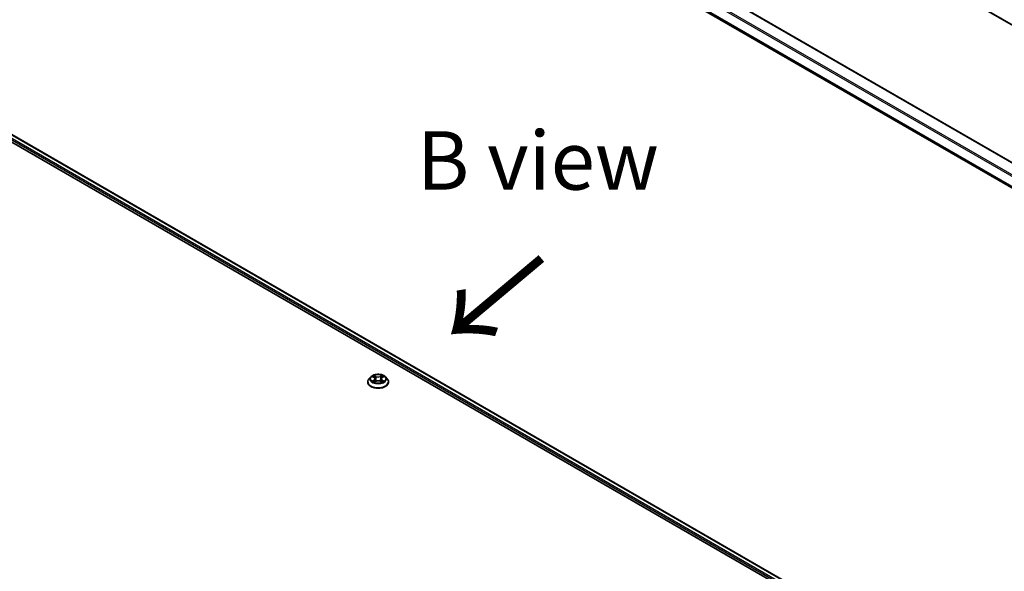
# Model space of a CAD drawing. Units: millimetres. Extents: x 36 to 11044, y 20 to 2128.
# Drawn here: x 238 to 343, y 503 to 562 of the extents above; entities that cross this region are included whole.
import ezdxf

# ---------------------------------------------------------------- set-up
doc = ezdxf.new("R2010")
doc.units = ezdxf.units.MM
doc.header["$LTSCALE"] = 2.5
for name, color, linetype, lineweight in [('Symbol (ISO)', 7, 'Continuous', 18), ('Visible (ISO)', 7, 'Continuous', 35), ('Visible Narrow (ISO)', 7, 'Continuous', 25)]:
    doc.layers.add(name, color=color, linetype=linetype, lineweight=lineweight)
doc.styles.add('Note Text (TK)', font='MS PGothic.ttf')

msp = doc.modelspace()

# ---------------------------------------------------------------- linework, layer by layer
at = {"layer": 'Visible (ISO)'}
for p, q in [((408.8903, 523.7136), (286.6185, 594.3072)), ((287.7946, 578.9151), (408.8903, 509.0005)), ((287.2551, 576.5234), (408.8903, 506.2972)), ((216.6872, 560.4582), (341.7908, 488.2296)), ((218.5561, 560.1906), (340.8551, 489.5812)), ((275.4856, 522.8522), (275.4856, 522.865)), ((275.8122, 523.4048), (275.6214, 523.1919)), ((275.9991, 523.4281), (276.1628, 523.3302)), ((276.1928, 522.845), (276.3634, 522.9401)), ((276.2637, 523.1958), (276.2952, 522.9021)), ((276.8385, 522.9401), (277.0091, 522.845)), ((276.9382, 523.1958), (276.9067, 522.9021)), ((277.0391, 523.3302), (277.2028, 523.4281)), ((277.2028, 523.4282), (277.2029, 523.4282)), ((277.3897, 523.4048), (277.5805, 523.1919)), ((277.7163, 522.8522), (277.7163, 522.865))]:
    msp.add_line(p, q, dxfattribs=at)
for points, knots in [([(275.6214, 523.1919), (275.6042, 523.1727), (275.5884, 523.1529), (275.56, 523.112), (275.5473, 523.091), (275.5253, 523.0479), (275.516, 523.0258), (275.5009, 522.9808), (275.4952, 522.9579), (275.4875, 522.9117), (275.4856, 522.8883), (275.4856, 522.865)], [3.449424205, 3.449424205, 3.449424205, 3.449424205, 3.544937527, 3.544937527, 3.64045085, 3.64045085, 3.735964172, 3.735964172, 3.831477495, 3.831477495, 3.926990817, 3.926990817, 3.926990817, 3.926990817]), ([(275.4856, 522.8522), (275.4856, 522.7835), (275.5037, 522.7148), (275.574, 522.5834), (275.6275, 522.5209), (275.7654, 522.4075), (275.8511, 522.357), (276.0449, 522.2747), (276.1531, 522.2429), (276.3806, 522.2011), (276.4999, 522.191), (276.7377, 522.1932), (276.8562, 522.2055), (277.0809, 522.2515), (277.1871, 522.2852), (277.3767, 522.3711), (277.4601, 522.4234), (277.5945, 522.542), (277.6459, 522.6084), (277.7032, 522.735), (277.7163, 522.7936), (277.7163, 522.8522)], [3.92699082, 3.92699082, 3.92699082, 3.92699082, 4.2267014, 4.2267014, 4.53911238, 4.53911238, 4.86360542, 4.86360542, 5.18933336, 5.18933336, 5.51408383, 5.51408383, 5.83843868, 5.83843868, 6.16327278, 6.16327278, 6.48907018, 6.48907018, 6.81298523, 6.81298523, 7.06858347, 7.06858347, 7.06858347, 7.06858347]), ([(277.3897, 523.4048), (277.3425, 523.4574), (277.2826, 523.5036), (277.1412, 523.5831), (277.0588, 523.6159), (276.882, 523.6636), (276.7876, 523.6787), (276.5963, 523.6904), (276.4994, 523.6869), (276.312, 523.662), (276.2214, 523.6404), (276.055, 523.5804), (275.9792, 523.5419), (275.8763, 523.4681), (275.8417, 523.4377), (275.8122, 523.4048)], [1.26296478, 1.26296478, 1.26296478, 1.26296478, 1.5839777, 1.5839777, 1.9184063, 1.9184063, 2.25148375, 2.25148375, 2.58279719, 2.58279719, 2.9145331, 2.9145331, 3.24851107, 3.24851107, 3.4494242, 3.4494242, 3.4494242, 3.4494242]), ([(276.0367, 523.4056), (276.0138, 523.4317), (275.9788, 523.4465), (275.9454, 523.4538), (275.945, 523.4539), (275.9447, 523.454)], [0.0019022161, 0.0019022161, 0.0019022161, 0.0019022161, 0.0320559737, 0.0320559737, 0.0323943032, 0.0323943032, 0.0323943032, 0.0323943032]), ([(275.9447, 523.454), (275.945, 523.4538), (275.9453, 523.4537), (275.9488, 523.4524), (275.9519, 523.4512), (275.955, 523.4499)], [-0.03239430317, -0.03239430317, -0.03239430317, -0.03239430317, -0.03205597372, -0.03205597372, -0.02897275834, -0.02897275834, -0.02897275834, -0.02897275834]), ([(275.9464, 522.942), (275.9461, 522.9419), (275.9459, 522.9418), (275.9453, 522.9416), (275.945, 522.9415), (275.9447, 522.9414)], [-0.000230599076, -0.000230599076, -0.000230599076, -0.000230599076, 0, 0, 0.000338329447, 0.000338329447, 0.000338329447, 0.000338329447]), ([(275.9447, 522.9414), (275.945, 522.9414), (275.9454, 522.9415), (275.946, 522.9417), (275.9463, 522.9417), (275.9466, 522.9418)], [-0.000338329447, -0.000338329447, -0.000338329447, -0.000338329447, 0, 0, 0.000241517914, 0.000241517914, 0.000241517914, 0.000241517914]), ([(276.0734, 522.9274), (276.0803, 522.9216), (276.0879, 522.9158), (276.104, 522.9042), (276.1126, 522.8984), (276.131, 522.887), (276.1407, 522.8814), (276.1611, 522.8704), (276.1718, 522.865), (276.1895, 522.8567), (276.1962, 522.8536), (276.203, 522.8507)], [4.534916607, 4.534916607, 4.534916607, 4.534916607, 4.605062038, 4.605062038, 4.675207469, 4.675207469, 4.7453529, 4.7453529, 4.815498331, 4.815498331, 4.856375894, 4.856375894, 4.856375894, 4.856375894]), ([(276.1581, 523.5756), (276.158, 523.5757), (276.1578, 523.5759), (276.1575, 523.5762), (276.1573, 523.5764), (276.157, 523.5766)], [-0.000230599076, -0.000230599076, -0.000230599076, -0.000230599076, 0, 0, 0.000338329447, 0.000338329447, 0.000338329447, 0.000338329447]), ([(276.157, 523.5766), (276.1572, 523.5764), (276.1573, 523.5761), (276.1575, 523.5758), (276.1576, 523.5756), (276.1577, 523.5755)], [-0.000338329447, -0.000338329447, -0.000338329447, -0.000338329447, 0, 0, 0.000241517914, 0.000241517914, 0.000241517914, 0.000241517914]), ([(276.1996, 522.8488), (276.1809, 522.85), (276.1695, 522.838), (276.1573, 522.8192), (276.1572, 522.819), (276.157, 522.8188)], [0.0024310368, 0.0024310368, 0.0024310368, 0.0024310368, 0.0320559737, 0.0320559737, 0.0323943032, 0.0323943032, 0.0323943032, 0.0323943032]), ([(276.157, 522.8188), (276.1573, 522.8189), (276.1575, 522.8191), (276.1597, 522.8211), (276.1617, 522.8228), (276.1638, 522.8245)], [-0.03239430317, -0.03239430317, -0.03239430317, -0.03239430317, -0.03205597372, -0.03205597372, -0.02897275834, -0.02897275834, -0.02897275834, -0.02897275834]), ([(276.2637, 523.1958), (276.2625, 523.2062), (276.2601, 523.2166), (276.2529, 523.2368), (276.2481, 523.2466), (276.2363, 523.2656), (276.2293, 523.2748), (276.2134, 523.2922), (276.2045, 523.3004), (276.1849, 523.3161), (276.1743, 523.3234), (276.1628, 523.3302)], [0.847301519, 0.847301519, 0.847301519, 0.847301519, 0.988509822, 0.988509822, 1.129718125, 1.129718125, 1.270926428, 1.270926428, 1.412134731, 1.412134731, 1.553343034, 1.553343034, 1.553343034, 1.553343034]), ([(276.8385, 522.9401), (276.8129, 522.9544), (276.7837, 522.9663), (276.7209, 522.9843), (276.6873, 522.9904), (276.6185, 522.9965), (276.5834, 522.9965), (276.5146, 522.9904), (276.481, 522.9843), (276.4182, 522.9663), (276.389, 522.9544), (276.3634, 522.9401)], [1.58824962, 1.58824962, 1.58824962, 1.58824962, 1.89542757, 1.89542757, 2.20260552, 2.20260552, 2.50978346, 2.50978346, 2.81696141, 2.81696141, 3.12413936, 3.12413936, 3.12413936, 3.12413936]), ([(277.0391, 523.3302), (277.0276, 523.3234), (277.017, 523.3161), (276.9974, 523.3004), (276.9885, 523.2922), (276.9726, 523.2748), (276.9656, 523.2656), (276.9538, 523.2466), (276.949, 523.2368), (276.9418, 523.2166), (276.9394, 523.2062), (276.9382, 523.1958)], [3.159045946, 3.159045946, 3.159045946, 3.159045946, 3.300254249, 3.300254249, 3.441462552, 3.441462552, 3.582670855, 3.582670855, 3.723879158, 3.723879158, 3.865087461, 3.865087461, 3.865087461, 3.865087461]), ([(276.9975, 523.4949), (277.0191, 523.5248), (277.0314, 523.5555), (277.0446, 523.5761), (277.0447, 523.5764), (277.0449, 523.5766)], [0, 0, 0, 0, 0.0320559737, 0.0320559737, 0.0323943032, 0.0323943032, 0.0323943032, 0.0323943032]), ([(276.9989, 522.8507), (277.0057, 522.8536), (277.0124, 522.8567), (277.0301, 522.865), (277.0408, 522.8704), (277.0612, 522.8814), (277.0709, 522.887), (277.0893, 522.8984), (277.0979, 522.9042), (277.1141, 522.9158), (277.1216, 522.9216), (277.1285, 522.9274)], [6.139198394, 6.139198394, 6.139198394, 6.139198394, 6.180075957, 6.180075957, 6.250221388, 6.250221388, 6.320366819, 6.320366819, 6.390512249, 6.390512249, 6.46065768, 6.46065768, 6.46065768, 6.46065768]), ([(277.0449, 523.5766), (277.0447, 523.5764), (277.0444, 523.5762), (277.0422, 523.5742), (277.0402, 523.5724), (277.0381, 523.5705)], [-0.03239430317, -0.03239430317, -0.03239430317, -0.03239430317, -0.03205597372, -0.03205597372, -0.02897275834, -0.02897275834, -0.02897275834, -0.02897275834]), ([(277.0438, 522.8197), (277.0439, 522.8196), (277.0441, 522.8195), (277.0444, 522.8191), (277.0447, 522.8189), (277.0449, 522.8188)], [-0.000230599076, -0.000230599076, -0.000230599076, -0.000230599076, 0, 0, 0.000338329447, 0.000338329447, 0.000338329447, 0.000338329447]), ([(277.0449, 522.8188), (277.0447, 522.819), (277.0446, 522.8192), (277.0444, 522.8195), (277.0443, 522.8197), (277.0442, 522.8198)], [-0.000338329447, -0.000338329447, -0.000338329447, -0.000338329447, 0, 0, 0.000241517914, 0.000241517914, 0.000241517914, 0.000241517914]), ([(277.161, 522.9426), (277.1837, 522.9469), (277.221, 522.949), (277.2565, 522.9415), (277.2569, 522.9414), (277.2572, 522.9414)], [0, 0, 0, 0, 0.0320559737, 0.0320559737, 0.0323943032, 0.0323943032, 0.0323943032, 0.0323943032]), ([(277.2572, 522.9414), (277.2569, 522.9415), (277.2566, 522.9416), (277.2531, 522.9429), (277.25, 522.944), (277.2469, 522.9451)], [-0.03239430317, -0.03239430317, -0.03239430317, -0.03239430317, -0.03205597372, -0.03205597372, -0.02897275834, -0.02897275834, -0.02897275834, -0.02897275834]), ([(277.2572, 523.454), (277.2569, 523.4539), (277.2565, 523.4538), (277.2559, 523.4537), (277.2556, 523.4536), (277.2553, 523.4535)], [-0.000338329447, -0.000338329447, -0.000338329447, -0.000338329447, 0, 0, 0.000241517914, 0.000241517914, 0.000241517914, 0.000241517914]), ([(277.2555, 523.4533), (277.2558, 523.4534), (277.256, 523.4535), (277.2566, 523.4537), (277.2569, 523.4538), (277.2572, 523.454)], [-0.000230599076, -0.000230599076, -0.000230599076, -0.000230599076, 0, 0, 0.000338329447, 0.000338329447, 0.000338329447, 0.000338329447]), ([(277.7163, 522.865), (277.7163, 522.8883), (277.7144, 522.9117), (277.7067, 522.9579), (277.701, 522.9808), (277.6859, 523.0258), (277.6766, 523.0479), (277.6546, 523.091), (277.6419, 523.112), (277.6135, 523.1529), (277.5977, 523.1727), (277.5805, 523.1919)], [0.785398163, 0.785398163, 0.785398163, 0.785398163, 0.880911486, 0.880911486, 0.976424808, 0.976424808, 1.071938131, 1.071938131, 1.167451453, 1.167451453, 1.262964775, 1.262964775, 1.262964775, 1.262964775])]:
    msp.add_open_spline(points, degree=3, knots=knots, dxfattribs=at)
for points in [[(275.955, 523.4499), (275.9699, 523.4438), (275.985, 523.4366), (275.9991, 523.4282)], [(276.1638, 522.8245), (276.1733, 522.8325), (276.1829, 522.8395), (276.1928, 522.8451)], [(277.0381, 523.5705), (277.0191, 523.5527), (276.9998, 523.5308), (276.9781, 523.5096)], [(277.2469, 522.9451), (277.2178, 522.9552), (277.1883, 522.9614), (277.1661, 522.9656)]]:
    msp.add_open_spline(points, degree=3, dxfattribs=at)
at = {"layer": 'Visible Narrow (ISO)'}
for p, q in [((408.8903, 523.7526), (286.5946, 594.36)), ((287.7369, 578.9094), (408.8903, 508.9614)), ((286.5946, 578.1557), (408.8903, 507.5483)), ((286.6762, 578.297), (408.8903, 507.7367)), ((286.5946, 577.0907), (408.8903, 506.4833)), ((286.6135, 577.0413), (408.8903, 506.4448)), ((287.2501, 576.5268), (408.8903, 506.2978)), ((218.1287, 559.8772), (340.5125, 489.2188)), ((218.2102, 560.0185), (340.565, 489.377)), ((218.4984, 560.1849), (340.8213, 489.5617)), ((275.9447, 523.454), (276.153, 523.3294)), ((276.153, 523.0659), (275.9447, 522.9414)), ((276.0358, 522.9656), (276.1667, 523.0439)), ((276.1052, 522.9035), (276.0915, 522.9256)), ((276.3727, 523.4563), (276.157, 523.5766)), ((276.157, 522.8188), (276.3727, 522.939)), ((276.1667, 523.0439), (276.1803, 522.861)), ((276.1814, 522.8451), (276.1814, 522.845)), ((276.1819, 522.8383), (276.1819, 522.8383)), ((276.2238, 523.5096), (276.3594, 523.434)), ((276.34, 523.1617), (276.2711, 523.4102)), ((276.3594, 523.434), (276.34, 523.1617)), ((277.0449, 523.5766), (276.8292, 523.4563)), ((276.8292, 522.939), (277.0449, 522.8188)), ((276.8425, 523.434), (276.9781, 523.5096)), ((276.8425, 523.434), (276.8619, 523.1617)), ((276.9308, 523.4102), (276.8619, 523.1617)), ((277.02, 522.8383), (277.02, 522.8383)), ((277.0205, 522.8451), (277.0205, 522.845)), ((277.0352, 523.0439), (277.0216, 522.861)), ((277.0352, 523.0439), (277.1661, 522.9656)), ((277.0489, 523.3294), (277.2572, 523.454)), ((277.2572, 522.9414), (277.0489, 523.0659)), ((277.1104, 522.9256), (277.0967, 522.9035))]:
    msp.add_line(p, q, dxfattribs=at)
for centre, major_axis, ratio, start_param, end_param in [((276.601, 522.8992), (-1.103, 0), 0.57735027, 5.8056187, 9.90234457), ((276.601, 522.865), (-1.1154, 0), 0.57735027, 0, 3.14159265), ((276.601, 522.8522), (1.1154, 0), 0.57735027, 3.14159265, 6.28318531), ((276.601, 523.1691), (-0.8881, 0), 0.57735027, 5.8056187, 9.90234457), ((276.601, 523.1977), (-0.7923, 0), 0.57735027, 5.30710262, 5.68847167), ((276.601, 523.1977), (0.7923, 0), 0.57735027, 3.7363063, 4.11767534), ((276.0496, 522.9593), (-0.0037, -0.0189), 0.77975364, 4.52690487, 5.92208704), ((275.9907, 522.8161), (-0.0607, -0.1448), 0.71221962, 2.67200967, 3.28726555), ((276.1053, 522.9193), (-0.0163, -0.0101), 0.72973605, 5.16344533, 5.77548257), ((276.601, 523.1104), (0.6201, 0), 0.57735027, 2.17629431, 2.42062218), ((276.153, 523.3137), (0.0099, 0.0165), 0.58733849, 0, 0.79427846), ((275.9166, 523.1977), (0.3285, 0), 0.57735027, 5.51524044, 7.05113018), ((276.153, 523.0502), (0.0099, -0.0165), 0.58733849, 0.86378433, 2.3473142), ((275.9166, 523.1833), (0.3477, 0), 0.57735027, 5.51524044, 6.34508866), ((276.2105, 523.503), (-0.0157, -0.0111), 0.18497367, 1.04331702, 2.43849919), ((276.1598, 523.4231), (0.0814, -0.1627), 0.54762693, 1.22702055, 1.84227642), ((276.2578, 523.4036), (-0.0185, -0.0051), 0.22291783, 3.85158054, 5.20700366), ((276.3267, 523.1551), (-0.0185, -0.0051), 0.22288452, 3.85157383, 5.20261978), ((276.3727, 523.4406), (-0.0094, -0.0168), 0.56718618, 3.91841516, 5.40194502), ((276.601, 523.5784), (0.3477, 0), 0.57735027, 3.94444411, 5.48033385), ((276.3727, 522.9233), (-0.0094, 0.0168), 0.56718618, 5.5063628, 6.28318531), ((276.601, 523.5928), (-0.3285, 0), 0.57735027, 0.80285146, 2.3387412), ((276.601, 522.8026), (0.3285, 0), 0.57735027, 0.80285146, 2.3387412), ((276.8292, 523.4406), (0.0094, -0.0168), 0.56718618, 0.88124028, 2.36477015), ((276.8292, 522.9233), (0.0094, 0.0168), 0.56718618, 0, 0.7768225), ((276.8752, 523.1551), (-0.0185, 0.0051), 0.22288452, 4.22215818, 5.57320413), ((277.2853, 523.1977), (-0.3285, 0), 0.57735027, 5.51524044, 7.05113018), ((277.0421, 523.4231), (-0.0814, -0.1627), 0.54762693, 4.44090888, 5.05616476), ((276.9441, 523.4036), (-0.0185, 0.0051), 0.22291783, 4.2177743, 5.57319742), ((277.2853, 523.1833), (-0.3477, 0), 0.57735027, 6.22128195, 7.05113018), ((276.601, 523.1104), (0.6201, 0), 0.57735027, 0.72097047, 0.96529834), ((276.9914, 523.503), (-0.0157, 0.0111), 0.18497367, 0.70309346, 2.09827563), ((277.0489, 523.0502), (-0.0099, -0.0165), 0.58733849, 3.93587111, 5.41940097), ((277.0489, 523.3137), (-0.0099, 0.0165), 0.58733849, 5.48890685, 6.28318531), ((276.601, 523.1977), (-0.7923, 0), 0.57735027, 3.7363063, 4.11767534), ((276.601, 523.1977), (0.7923, 0), 0.57735027, 5.30710262, 5.68847167), ((277.2112, 522.8161), (0.0607, -0.1448), 0.71221962, 2.99591976, 3.61117564), ((277.0966, 522.9193), (-0.0163, 0.0101), 0.72973605, 3.64929539, 4.26133263), ((277.1523, 522.9593), (0.0037, -0.0189), 0.77975364, 0.36109827, 1.75628044)]:
    msp.add_ellipse(centre, major_axis=major_axis, ratio=ratio, start_param=start_param, end_param=end_param, dxfattribs=at)
msp.add_ellipse((276.601, 523.1977), major_axis=(0.8236, 0), ratio=0.57735027, dxfattribs=at)
for points in [[(276.0358, 522.9656), (276.0114, 522.961), (275.9782, 522.9539), (275.9464, 522.942)], [(275.9466, 522.9418), (275.9815, 522.949), (276.0184, 522.9469), (276.0409, 522.9426)], [(276.0409, 522.9426), (276.0529, 522.9404), (276.0639, 522.9352), (276.0733, 522.9273)], [(276.1577, 523.5755), (276.1707, 523.555), (276.183, 523.5245), (276.2044, 523.4949)], [(276.2238, 523.5096), (276.2, 523.5328), (276.179, 523.557), (276.1581, 523.5756)], [(276.2044, 523.4949), (276.2239, 523.468), (276.2392, 523.4365), (276.248, 523.4048)], [(276.248, 523.4048), (276.271, 523.322), (276.294, 523.2391), (276.317, 523.1563)], [(276.317, 523.1563), (276.3364, 523.0865), (276.3589, 523.0179), (276.3859, 522.9516)], [(276.4042, 522.9596), (276.3792, 523.0252), (276.3581, 523.0929), (276.34, 523.1617)], [(276.8619, 523.1617), (276.8438, 523.0929), (276.8227, 523.0252), (276.7977, 522.9596)], [(276.816, 522.9516), (276.843, 523.0179), (276.8655, 523.0865), (276.8849, 523.1563)], [(276.8849, 523.1563), (276.9079, 523.2391), (276.9309, 523.322), (276.9539, 523.4048)], [(276.9539, 523.4048), (276.9627, 523.4365), (276.978, 523.468), (276.9975, 523.4949)], [(277.0442, 522.8198), (277.0322, 522.8382), (277.0208, 522.85), (277.0023, 522.8488)], [(277.0091, 522.8451), (277.021, 522.8384), (277.0324, 522.8297), (277.0438, 522.8197)], [(277.1286, 522.9273), (277.138, 522.9352), (277.149, 522.9404), (277.161, 522.9426)], [(277.2553, 523.4535), (277.2225, 523.4463), (277.1879, 523.4314), (277.1652, 523.4056)], [(277.2029, 523.4282), (277.2197, 523.4382), (277.2378, 523.4465), (277.2555, 523.4533)]]:
    msp.add_open_spline(points, degree=3, dxfattribs=at)

# ---------------------------------------------------------------- texts
at = {"layer": 'Symbol (ISO)', "color": 7, "insert": (293.6633, 546.5241), "char_height": 6.25, "attachment_point": 5, "line_spacing_factor": 1.5, "style": 'Note Text (TK)'}
msp.add_mtext('\\fＭＳ Ｐゴシック|b0|i0;B view', dxfattribs=at)
at = {"layer": 'Symbol (ISO)', "color": 7, "insert": (294.34, 536.5431), "char_height": 10, "attachment_point": 4, "rotation": 220, "line_spacing_factor": 1.5, "style": 'Note Text (TK)'}
msp.add_mtext('\\fＭＳ Ｐゴシック|b0|i0;{\\H10.0000;→}', dxfattribs=at)

doc.saveas('drawing.dxf')
